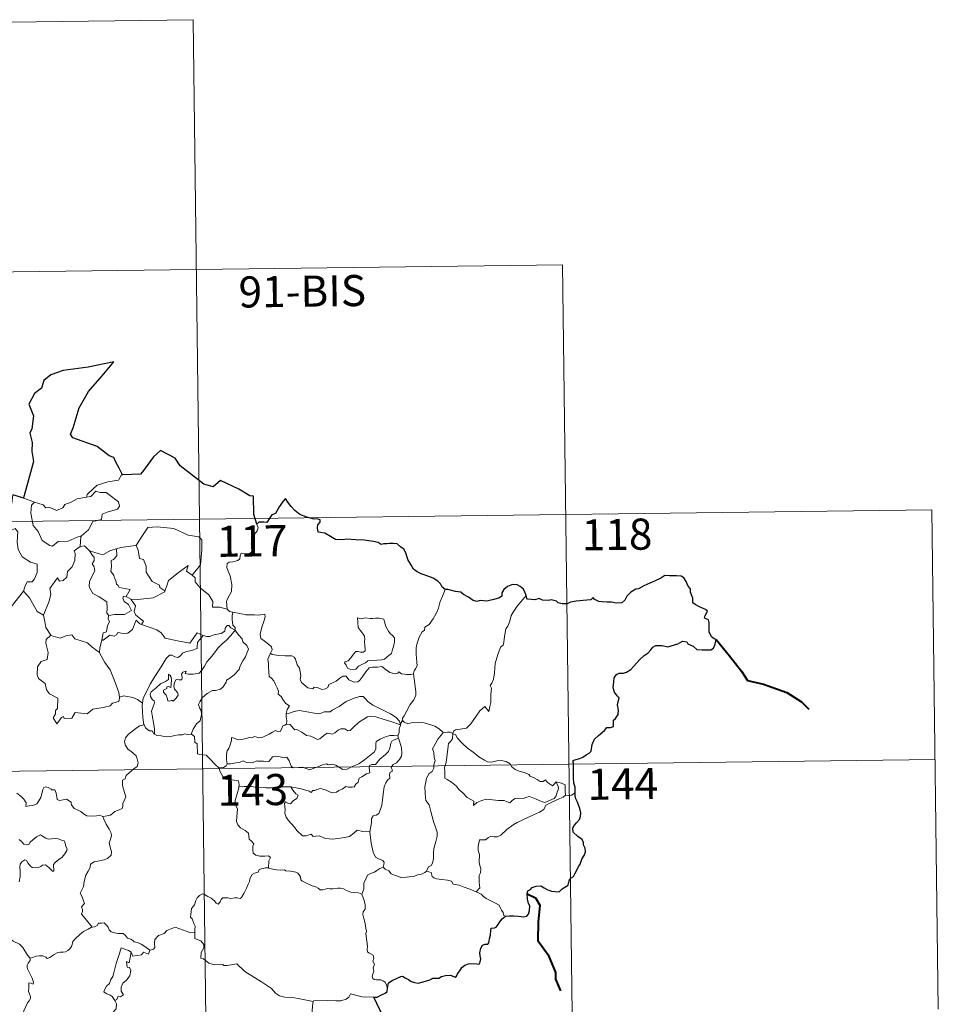
# Model space of a CAD drawing. Units: metres. Extents: x 586366 to 590858, y 4707754 to 4710781.
# Drawn here: x 586949 to 587171, y 4709819 to 4710056 of the extents above; entities that cross this region are included whole.
import ezdxf
from ezdxf.enums import TextEntityAlignment as Align

# ---------------------------------------------------------------- set-up
doc = ezdxf.new("R2010")
doc.units = ezdxf.units.M
doc.header["$MEASUREMENT"] = 0
doc.layers.add('Level 63', color=7, linetype='Continuous', lineweight=0)
doc.styles.add('Arial', font='ARIAL.TTF', dxfattribs={"height": 0.2})

msp = doc.modelspace()

# ---------------------------------------------------------------- linework, layer by layer
at = {"layer": 'Level 63', "linetype": 'Continuous', "lineweight": 0}
for points in [[(586726.42, 4710052.95), (586991.24, 4710056.34)], [(586991.24, 4710056.34), (586994.32, 4709815.43)], [(586727.19, 4709992.72), (587080.29, 4709997.24)], [(587080.29, 4709997.24), (587082.6, 4709816.56)], [(586974.2, 4709946.6), (586973.99, 4709946.59), (586973.21, 4709945.25), (586970.69, 4709944.84), (586968.08, 4709944.04), (586966.07, 4709942.2), (586965.68, 4709941.85), (586965.56, 4709941.14)], [(586947.79, 4709941.73), (586947.56, 4709939.65), (586946.82, 4709938.23), (586944.89, 4709937.29), (586943.57, 4709937.08), (586943.89, 4709934.88), (586945.83, 4709933.67), (586946.24, 4709934), (586947.31, 4709933.18), (586948.37, 4709933.66), (586948.99, 4709932.81), (586948.85, 4709930.31), (586949.05, 4709928.53), (586950.04, 4709926.76), (586952, 4709925.51), (586953.62, 4709924.99), (586953.67, 4709922.98), (586952.96, 4709921.52), (586952.46, 4709920.77), (586951.26, 4709920.72), (586950.66, 4709919.56), (586950.31, 4709918.54)], [(586965.56, 4709941.14), (586966.61, 4709941.37), (586967.78, 4709942.63), (586968.85, 4709942.33), (586970.26, 4709942.33), (586970.88, 4709941.79), (586973.23, 4709940.09), (586973.5, 4709939), (586973.02, 4709938.29), (586970.5, 4709937.57), (586969.27, 4709937.04), (586969.11, 4709935.82), (586967.08, 4709935.33), (586966, 4709933.31), (586964.35, 4709931.82)], [(586950.46, 4709940.95), (586953.01, 4709939.97)], [(586953.01, 4709939.97), (586952.27, 4709939.22), (586952.11, 4709937.33), (586952.7, 4709934.32), (586953.9, 4709932.92), (586954.83, 4709930.72), (586956.67, 4709929.56), (586957.33, 4709929.34), (586958.72, 4709930.51), (586961.11, 4709930.55), (586963.28, 4709931.56), (586964.35, 4709931.82)], [(586953.01, 4709939.97), (586953.02, 4709939.97), (586955.09, 4709939.31), (586955.71, 4709938.63), (586956.51, 4709938.8), (586958.27, 4709937.98), (586959.79, 4709938.64), (586960.28, 4709939.43), (586961.81, 4709939.99), (586963.28, 4709940.77), (586965.56, 4709941.14)], [(586639.69, 4709931.37), (587169.33, 4709938.15)], [(587169.33, 4709938.15), (587170.87, 4709817.69)], [(587006.63, 4709934.63), (587006.92, 4709933.79), (587006.7, 4709933.06), (587005.95, 4709932.17), (587005.53, 4709931.07), (587005.2, 4709929.89), (587005.71, 4709929.43), (587005.63, 4709928.7), (587005.19, 4709927.82), (587004.3, 4709927.3), (587003.7, 4709927.55), (587002.79, 4709927.69), (587002.59, 4709927.05), (587002.46, 4709926.32), (587001.99, 4709925.89), (587000.83, 4709925.6), (586999.9, 4709925.52), (586999.45, 4709925.19), (586999.32, 4709924.22), (586999.67, 4709923.32), (587000.2, 4709922.22), (587000.56, 4709920.13), (587000.46, 4709918.44), (587000.04, 4709917.54), (586999.52, 4709916.64), (586999.31, 4709916), (586999.41, 4709914.17)], [(586977.38, 4709929.52), (586977.53, 4709929.54), (586978.52, 4709931.2), (586980.28, 4709933.84), (586982.53, 4709934.01), (586986.62, 4709933.66), (586990.07, 4709932.02), (586992.57, 4709931.64), (586993.35, 4709930.85), (586993.35, 4709928.46), (586993.03, 4709924.89), (586990.97, 4709922.33)], [(586964.35, 4709931.82), (586964.14, 4709931.64), (586963.98, 4709929.27)], [(586963.98, 4709929.27), (586962.59, 4709928.21), (586962.77, 4709927.57), (586962.72, 4709925.92), (586962.06, 4709924.39), (586960.94, 4709923.26), (586960.76, 4709921.91), (586959.92, 4709921.11), (586959.02, 4709920.93), (586958.57, 4709921.74), (586956.7, 4709919.17), (586956.96, 4709917.75), (586956.52, 4709916.13), (586955.19, 4709912.71), (586955.19, 4709912.68)], [(586963.98, 4709929.27), (586965.04, 4709929.47), (586966.24, 4709928.22), (586966.29, 4709928.2)], [(586966.29, 4709928.2), (586966.94, 4709927.1), (586967.39, 4709926.73), (586967.36, 4709925.91), (586966.88, 4709925.08), (586967.37, 4709924.34), (586967.57, 4709923.4), (586966.29, 4709920.95), (586966.2, 4709919.53), (586967.02, 4709917.95), (586968.58, 4709917.12), (586970.41, 4709915.94), (586970.52, 4709914.41), (586970.45, 4709913.23), (586970.95, 4709912.64)], [(586966.29, 4709928.2), (586968.35, 4709927.56), (586969.43, 4709927.28), (586971.29, 4709928.29), (586972.75, 4709928.71)], [(586972.75, 4709928.71), (586972.81, 4709927.03), (586972.05, 4709926.13), (586971.49, 4709925.9), (586971.57, 4709924.46), (586971.4, 4709923.34), (586972.1, 4709922.27), (586972.3, 4709921.61), (586972.63, 4709921.08), (586972.8, 4709920.2), (586973.18, 4709919.86), (586973.38, 4709919.42), (586976.05, 4709918.95), (586975.12, 4709917.24)], [(586972.75, 4709928.71), (586973.81, 4709929.03), (586977.38, 4709929.52)], [(586977.53, 4709929.54), (586977.99, 4709928.43), (586978.32, 4709926.4), (586979.24, 4709926.16), (586979.91, 4709924.51), (586979.88, 4709923.1), (586981.35, 4709920.86), (586983.11, 4709919.98), (586983.2, 4709919.37), (586984.45, 4709918.56)], [(586984.45, 4709918.56), (586984.91, 4709919.77), (586985.33, 4709921.09), (586987.59, 4709922.92), (586990.05, 4709924.66), (586989.65, 4709923.36), (586990.97, 4709922.33)], [(586990.97, 4709922.33), (586991.7, 4709921.76), (586991.73, 4709920.79), (586992.94, 4709919.33), (586995, 4709917.64), (586995.96, 4709916.02), (586995.91, 4709914.63), (586997.71, 4709914.63), (586999.41, 4709914.17)], [(586947.35, 4709914.74), (586950.31, 4709918.54)], [(586950.31, 4709918.54), (586951.76, 4709916.9), (586953.64, 4709913.57), (586955.19, 4709912.68)], [(586976.24, 4709916.58), (586977.87, 4709916.47), (586981.62, 4709916.93), (586984.38, 4709918.37), (586984.45, 4709918.56)], [(587052.03, 4709918.95), (587051.38, 4709917.29), (587050.76, 4709915.98), (587050.35, 4709914.39), (587049.85, 4709913.1), (587049.09, 4709911.85), (587048.1, 4709910.44), (587047.07, 4709909.81), (587047.01, 4709909.13), (587046.44, 4709908.71), (587045.73, 4709907.42), (587045.26, 4709905.93), (587044.97, 4709904.84), (587045.01, 4709903.3), (587045.19, 4709901.41), (587045.24, 4709900.48), (587044.87, 4709899.81), (587044.51, 4709899.29), (587044.36, 4709898.68), (587044.38, 4709898.58)], [(586975.12, 4709917.24), (586974.43, 4709917.3), (586974.32, 4709916.82), (586974.63, 4709916.04), (586975.62, 4709915.27), (586976.34, 4709913.82), (586974.71, 4709912.85), (586972.3, 4709912.87), (586970.95, 4709912.64)], [(586975.12, 4709917.24), (586976.24, 4709916.58)], [(586978.81, 4709910.5), (586979.25, 4709911.27), (586977.41, 4709912.74), (586977.04, 4709913.59), (586977.34, 4709914.98), (586976.24, 4709916.58)], [(587071.52, 4709917.43), (587070.74, 4709916.51), (587069.37, 4709914.92), (587068.38, 4709913.48), (587067.87, 4709912.61), (587067.61, 4709911.24), (587067.1, 4709910.08), (587066.61, 4709909.45), (587066.29, 4709907.57), (587066.16, 4709906.21), (587065.99, 4709905.5), (587065.35, 4709904.97), (587064.7, 4709903.23), (587064.04, 4709901.03), (587063.88, 4709898.81), (587063.67, 4709897.28), (587063.23, 4709896.32), (587062.87, 4709895.74), (587063.13, 4709895.11), (587063, 4709893.55), (587062.98, 4709891.66), (587062.78, 4709890.7), (587062.48, 4709889.52), (587061.58, 4709890.73), (587060.32, 4709889.67), (587059.46, 4709888.37), (587058.2, 4709886.49), (587057.1, 4709885.5), (587055.62, 4709885.22), (587054.48, 4709885.06), (587054.03, 4709884.76), (587053.86, 4709884.13)], [(586999.41, 4709914.17), (587000.03, 4709913.58), (587000.77, 4709913.43)], [(587000.77, 4709913.43), (587000.62, 4709912.65), (587000.61, 4709911.66), (587000.8, 4709910.27), (587001.38, 4709909.72), (587001.33, 4709909.07)], [(587000.77, 4709913.43), (587000.78, 4709913.42), (587002.49, 4709913.16), (587003.92, 4709912.84), (587004.89, 4709912.79), (587005.99, 4709912.82), (587006.9, 4709912.69), (587008.52, 4709912.99), (587008.62, 4709912.35), (587008.28, 4709911.17), (587007.8, 4709909.79), (587007.42, 4709908.15), (587007.55, 4709907.1), (587008.35, 4709906.53), (587009.41, 4709905.76), (587010.16, 4709905.1), (587010.3, 4709904.34), (587009.86, 4709903.57)], [(586955.19, 4709912.68), (586955.47, 4709911.23), (586955.7, 4709909.77), (586956.92, 4709907.86)], [(586970.95, 4709912.64), (586970.83, 4709912.61), (586970.76, 4709911.82), (586971.05, 4709911.12), (586970.58, 4709910.24), (586970.33, 4709908.67), (586969.56, 4709908.46), (586969.23, 4709906.72), (586969.35, 4709906.85)], [(586969.23, 4709906.72), (586969.58, 4709906.73), (586971.12, 4709907.91), (586972.16, 4709907.67), (586972.76, 4709907.98), (586973.09, 4709908.5), (586974.41, 4709908.26), (586975.51, 4709908.37), (586976.64, 4709909.28), (586977.12, 4709910.54), (586977.54, 4709911.49), (586978.42, 4709910.65), (586978.81, 4709910.5)], [(587030.83, 4709912.1), (587030.94, 4709911.02), (587031, 4709909.77), (587031.5, 4709909.07), (587032.09, 4709908.41), (587032.51, 4709907.69), (587032.61, 4709906.87), (587032.56, 4709906.35), (587032.6, 4709905.26), (587032.72, 4709904.65), (587032.71, 4709904.1), (587032.28, 4709903.79), (587031.59, 4709903.77), (587031.01, 4709903.96), (587030.44, 4709903.97), (587029.92, 4709903.34), (587029.26, 4709902.45), (587028.63, 4709901.73), (587027.91, 4709901.5), (587027.76, 4709901.19), (587028.13, 4709900.65), (587028.48, 4709899.92), (587029.24, 4709899.61), (587029.88, 4709899.51), (587030.48, 4709899.73), (587031.13, 4709900.42), (587032.04, 4709900.93), (587032.76, 4709901.24), (587033.38, 4709901.7), (587034.06, 4709901.75), (587035.5, 4709901.85), (587036.72, 4709901.93), (587037.36, 4709902.13), (587037.99, 4709902.67), (587038.38, 4709903.02), (587039.03, 4709903.49), (587039.28, 4709904.47), (587039.5, 4709905.17), (587039.79, 4709906.19), (587039.78, 4709907.29), (587039.27, 4709907.82), (587038.71, 4709908.33), (587038.3, 4709908.87), (587037.71, 4709909.99), (587037.38, 4709911.09), (587037.18, 4709911.77), (587036.08, 4709911.97), (587035.19, 4709911.99), (587034.56, 4709911.9), (587033.88, 4709911.94), (587032.67, 4709912.05), (587031.72, 4709911.85), (587030.83, 4709912.1)], [(586978.81, 4709910.5), (586982.52, 4709909.16), (586983.51, 4709908.49), (586984.52, 4709907.14), (586987.5, 4709906.52), (586990.46, 4709905.98), (586992.23, 4709908.44), (586993.66, 4709907.81)], [(586981.96, 4709884.01), (586981.93, 4709885.19), (586981.74, 4709886.36), (586981.33, 4709888.61), (586981.23, 4709889.6), (586981.49, 4709890.48), (586981.93, 4709891.57), (586981.87, 4709892.06), (586981.43, 4709892.32), (586980.99, 4709893.08), (586980.84, 4709893.65), (586981.1, 4709894.23), (586982.36, 4709895.23), (586983.35, 4709896.17), (586984.55, 4709896.74), (586985.26, 4709897.23), (586985.26, 4709898.51), (586985.73, 4709898.16), (586985.97, 4709897.77), (586985.98, 4709897.04), (586985.83, 4709895.29), (586985.23, 4709895.52), (586984.92, 4709895.4), (586984.92, 4709895.06), (586984.13, 4709894.63), (586984.1, 4709894.15), (586984.7, 4709893.42), (586985.01, 4709892.76), (586985.16, 4709892.03), (586985.63, 4709891.95), (586986.06, 4709892.23), (586986.46, 4709892), (586987.16, 4709892.73), (586987.6, 4709893.39), (586987.54, 4709893.94), (586987.1, 4709894.56), (586986.75, 4709894.87), (586986.57, 4709895.61), (586986.75, 4709896.47), (586987.15, 4709897.22), (586987.88, 4709897.14), (586988.5, 4709897.16), (586988.6, 4709897.68), (586988.45, 4709898.46), (586988.76, 4709898.98), (586989.58, 4709899.21), (586989.35, 4709898.66), (586990.1, 4709898.5), (586991.28, 4709898.46), (586992.66, 4709898.76), (586993.37, 4709899.49), (586993.98, 4709900.38), (586994.53, 4709901.45), (586995.29, 4709902.28), (586996.18, 4709903.3), (586997.15, 4709904.73), (586998.2, 4709905.84), (586999.3, 4709906.68), (587000.35, 4709907.84), (587001.33, 4709909.07)], [(587001.33, 4709909.07), (587002.12, 4709908.05), (587003.02, 4709907.02), (587003.25, 4709906.29), (587004.2, 4709905.39), (587004.56, 4709904.56), (587004.24, 4709903.79), (587003.88, 4709902.64), (587003.25, 4709901.72), (587002.57, 4709900.49), (587002.34, 4709899.62), (587001.1, 4709898.36), (587000.12, 4709897.53), (586999.29, 4709897.07), (586999.18, 4709896.58), (586998.45, 4709895.47), (586997.82, 4709894.9), (586996.62, 4709894.56), (586995.91, 4709894.59), (586994.61, 4709893.83), (586993.39, 4709892.77), (586992.82, 4709891.82), (586992.54, 4709891.18), (586992.73, 4709890.36), (586993.17, 4709889.7), (586993.24, 4709888.73), (586992.91, 4709887.25), (586992.08, 4709886.48), (586991.24, 4709885.21), (586990.8, 4709884.04)], [(587001.33, 4709909.07), (587000.33, 4709909.64), (586999.8, 4709910.21), (586999.44, 4709910.24), (586998.98, 4709909.61), (586998.89, 4709908.85), (586997.98, 4709908.31), (586996.58, 4709908.07), (586995.19, 4709907.61), (586994.53, 4709907.56), (586993.66, 4709907.81)], [(586956.92, 4709907.86), (586955.84, 4709906.87), (586955.74, 4709905.93), (586956.3, 4709903.75), (586956.07, 4709902.03), (586954.56, 4709901.55), (586953.72, 4709900.28), (586953.61, 4709898.36), (586953.95, 4709897.48), (586955.54, 4709896.27), (586955.85, 4709894.75), (586956.57, 4709893.73), (586958.58, 4709892.71), (586958.55, 4709890.24), (586958.06, 4709889.74), (586958.04, 4709888.94), (586957.52, 4709887.93), (586958.36, 4709886.54), (586959.5, 4709888.06), (586960.01, 4709888.27), (586960.15, 4709887.78), (586962.01, 4709887.84), (586962.78, 4709889.24), (586965.7, 4709888.89), (586967.08, 4709890.08), (586969.58, 4709890.47), (586971.21, 4709890.88), (586971.78, 4709891.51), (586973.33, 4709891.93), (586973.55, 4709893.09)], [(586956.92, 4709907.86), (586956.95, 4709907.81), (586959.2, 4709907.15), (586960.58, 4709907.76), (586962.02, 4709907.97), (586962.73, 4709907.05), (586965.8, 4709906.01), (586966.92, 4709904.99), (586968.66, 4709903.75)], [(586968.66, 4709903.75), (586968.77, 4709904.82), (586969.23, 4709906.72)], [(586993.66, 4709907.81), (586992.78, 4709906.77), (586992.3, 4709906.1), (586992.19, 4709905.19), (586992.2, 4709904.66), (586990.86, 4709904.16), (586989.61, 4709903.92), (586988.65, 4709903.52), (586988.17, 4709902.92), (586987.58, 4709902.49), (586986.82, 4709902.71), (586986.1, 4709903.11), (586985.52, 4709903.04), (586984.74, 4709902.29), (586983.52, 4709900.24), (586982.04, 4709897.89), (586980.9, 4709896.06), (586979.8, 4709893.92), (586979.22, 4709892.7), (586979.06, 4709891.53)], [(586973.47, 4709892.97), (586973.33, 4709894.1), (586972.38, 4709896.76), (586971.87, 4709897.89), (586971.22, 4709899.55), (586969.98, 4709901.29), (586968.66, 4709903.67), (586968.66, 4709903.75)], [(587009.86, 4709903.57), (587009.55, 4709902.8), (587009.27, 4709902.07), (587009.41, 4709901.06), (587009.38, 4709900.14), (587009.6, 4709897.95), (587010.15, 4709897.55), (587010.67, 4709896.87), (587011.13, 4709895.97), (587011.51, 4709895.21), (587011.78, 4709894.39), (587011.75, 4709893.68), (587012.44, 4709893.1), (587013.02, 4709892.16), (587013.57, 4709891.38), (587014.45, 4709890.85), (587013.88, 4709889.96), (587013.66, 4709888.99)], [(587044.38, 4709898.58), (587043.61, 4709898.44), (587042.75, 4709898.43), (587041.46, 4709898.58), (587040.81, 4709899.09), (587040.57, 4709898.73), (587039.94, 4709898.58), (587038.67, 4709898.91), (587037.45, 4709899.76), (587036.73, 4709900.37), (587035.71, 4709900.15), (587034.45, 4709900.2), (587033.64, 4709899.99), (587032.9, 4709899.09), (587032.15, 4709898.03), (587031.39, 4709897.02), (587030.93, 4709896.64), (587030.04, 4709896.58), (587028.8, 4709897.15), (587028.11, 4709898.03), (587027.34, 4709898), (587026.6, 4709897.56), (587025.7, 4709896.81), (587023.94, 4709895.99), (587023.68, 4709895.28), (587023.15, 4709894.94), (587022.22, 4709894.8), (587021.39, 4709895.2), (587020.4, 4709895.35), (587020.13, 4709894.93), (587018.85, 4709895.22), (587017.44, 4709896.43), (587017.07, 4709897.15), (587017.16, 4709898.13), (587016.88, 4709899.93), (587016.34, 4709900.74), (587015.88, 4709902.08), (587015.57, 4709902.56), (587015, 4709902.91), (587013.43, 4709902.95), (587011.88, 4709903), (587010.3, 4709903.23), (587009.86, 4709903.57)], [(587044.38, 4709898.58), (587044.94, 4709894.28), (587044.96, 4709893.39), (587044.43, 4709892.31), (587043.59, 4709891.18), (587042.79, 4709889.66), (587042.14, 4709888.43), (587041.68, 4709887.87), (587041.81, 4709887.25)], [(586979.06, 4709891.53), (586977.84, 4709892.42), (586976.68, 4709892.87), (586974.5, 4709893.29), (586973.47, 4709892.97)], [(586973.55, 4709893.09), (586973.47, 4709892.97)], [(587041.22, 4709886.24), (587040.99, 4709887.17), (587040.19, 4709888.03), (587038.85, 4709888.93), (587036.44, 4709890.1), (587034.56, 4709891.04), (587033.37, 4709891.9), (587032.68, 4709892.6), (587032.23, 4709893.11), (587031.37, 4709893.13), (587030.03, 4709892.74), (587028.16, 4709891.86), (587026.4, 4709890.73), (587024.78, 4709889.79), (587024.29, 4709889.39), (587022.81, 4709889.43), (587022.1, 4709889.11), (587021.46, 4709888.95), (587019.98, 4709889.13), (587018.22, 4709889.49), (587016.82, 4709889.76), (587015.62, 4709889.47), (587014.45, 4709889.11), (587013.66, 4709888.99)], [(586979.06, 4709891.53), (586978.98, 4709890.96), (586979.07, 4709888.03), (586979.33, 4709886.31)], [(587013.66, 4709888.99), (587013.63, 4709888.17), (587013.81, 4709887.26), (587013.77, 4709886.42)], [(587013.77, 4709886.42), (587013.85, 4709886.46), (587014.65, 4709886.32), (587015.38, 4709885.5), (587015.77, 4709885.07), (587016.25, 4709885.12), (587017.45, 4709884.49), (587018.56, 4709883.68), (587019.59, 4709883.53), (587020.38, 4709883.14), (587021.2, 4709882.72), (587021.77, 4709882.91), (587022.72, 4709883.71), (587023.56, 4709884.25), (587024.8, 4709884.02), (587025.4, 4709884.37), (587026.19, 4709884.98), (587026.86, 4709885.27), (587027.83, 4709885.31), (587028.5, 4709884.79), (587029.1, 4709884.93), (587030.25, 4709886.04), (587031.32, 4709887), (587032.39, 4709887.61), (587033.23, 4709888.16), (587034.05, 4709888.37), (587035.26, 4709888.19), (587037.3, 4709887.55), (587038.87, 4709887.05), (587041.22, 4709886.24)], [(587041.81, 4709887.25), (587041.73, 4709887.34), (587041.36, 4709886.8), (587041.22, 4709886.24)], [(587051.49, 4709884.45), (587050.54, 4709885.33), (587049.49, 4709885.93), (587048.51, 4709886.29), (587046.92, 4709886.77), (587045.46, 4709886.95), (587044.11, 4709886.85), (587043, 4709886.53), (587042.1, 4709886.94), (587041.81, 4709887.25)], [(586969.5, 4709864.18), (586970.51, 4709864.32), (586971.29, 4709864.51), (586971.88, 4709865), (586972.34, 4709865.39), (586973.43, 4709865.74), (586974.16, 4709866.07), (586974.27, 4709866.57), (586974.25, 4709867.31), (586974.73, 4709868.31), (586975, 4709868.91), (586974.44, 4709870.73), (586974.18, 4709871.63), (586974.22, 4709872.9), (586974.82, 4709873.21), (586975.07, 4709874.09), (586975.89, 4709874.75), (586976.96, 4709875.64), (586977.76, 4709876.21), (586978, 4709877.09), (586977.76, 4709878.09), (586977.52, 4709878.8), (586976.22, 4709879.89), (586975.55, 4709880.31), (586974.89, 4709881.31), (586974.72, 4709882.13), (586974.94, 4709883.12), (586975.62, 4709884), (586977.06, 4709885.15), (586978.34, 4709886.02), (586979.33, 4709886.31)], [(586979.33, 4709886.31), (586979.42, 4709886.34), (586979.78, 4709885.51), (586980.64, 4709884.83), (586981.32, 4709884.82), (586981.77, 4709884.13), (586981.96, 4709884.01)], [(586999.46, 4709876.84), (586999.27, 4709877.82), (586999.25, 4709879.13), (586999.41, 4709879.96), (586999.82, 4709880.55), (587000.17, 4709881.41), (587000.45, 4709882.48), (587000.46, 4709883.18), (587001.12, 4709883.03), (587002.1, 4709882.68), (587002.94, 4709882.76), (587003.94, 4709883.01), (587004.83, 4709883.19), (587005.39, 4709883.12), (587006.03, 4709883.43), (587006.56, 4709883.32), (587007.11, 4709883.11), (587008.01, 4709883.33), (587009.56, 4709884), (587010.37, 4709884.53), (587011.12, 4709884.93), (587011.75, 4709884.61), (587012.24, 4709884.66), (587012.62, 4709885.42), (587012.87, 4709886.01), (587013.37, 4709886.19), (587013.77, 4709886.42)], [(587041.22, 4709886.24), (587041.22, 4709886.22), (587040.94, 4709885.33), (587040.88, 4709884.39), (587040.61, 4709883.64)], [(587051.49, 4709884.45), (587051.47, 4709884.46), (587051.03, 4709883.74), (587050.26, 4709882.78), (587049.55, 4709881.57), (587048.91, 4709880.49), (587049.27, 4709879.63), (587049.31, 4709878.38), (587049.58, 4709877.66), (587049.45, 4709877.09), (587049.28, 4709876.65), (587049.29, 4709875.82), (587048.82, 4709874.99), (587048.11, 4709874.51), (587047.46, 4709873.38), (587047.11, 4709871.27), (587047.25, 4709868.7), (587047.34, 4709868.02), (587048.13, 4709866.97), (587048.5, 4709865.4), (587048.89, 4709864.17), (587049.16, 4709862.97), (587049.63, 4709861.62), (587050.05, 4709860.38), (587050.08, 4709859.39), (587049.76, 4709858.11), (587049.24, 4709856.41), (587049.14, 4709855.33), (587049.15, 4709854.05), (587048.94, 4709852.94), (587048.62, 4709852.38), (587048, 4709851.99), (587047.53, 4709850.99)], [(587053.86, 4709884.13), (587053.86, 4709884.21), (587053.21, 4709884.52), (587052.53, 4709884.47), (587051.49, 4709884.45)], [(586981.96, 4709884.01), (586982.45, 4709883.69), (586983.54, 4709883.64), (586984.76, 4709883.4), (586986.14, 4709883.51), (586986.79, 4709883.7), (586987.67, 4709883.82), (586988.7, 4709883.86), (586989.15, 4709884.08), (586989.89, 4709883.97), (586990.8, 4709884.04)], [(586990.8, 4709884.04), (586990.83, 4709884.04), (586991.54, 4709883.43), (586991.68, 4709882.09), (586992.22, 4709881.72), (586992.26, 4709879.28), (586992.74, 4709879.1), (586993.54, 4709879.07), (586994.37, 4709878.92), (586995.27, 4709878.07), (586996.58, 4709876.67), (586997.42, 4709875.9)], [(587040.61, 4709883.64), (587039.58, 4709883.7), (587038.65, 4709883.66), (587037.6, 4709883.35), (587036.36, 4709882.81), (587035.33, 4709882.27), (587035.29, 4709881.57), (587035.3, 4709880.52), (587034.93, 4709879.73), (587033.74, 4709878.78), (587032.57, 4709877.82), (587031.14, 4709876.84), (587029.56, 4709876.21), (587028.38, 4709875.55), (587027.34, 4709875.53), (587026.64, 4709875.88), (587025.62, 4709876.51), (587024.79, 4709876.8), (587024.34, 4709876.72), (587023.8, 4709876.63), (587023.41, 4709876.83), (587022.4, 4709876.65), (587021.33, 4709876.16), (587020.36, 4709875.81), (587019.37, 4709875.44), (587018.25, 4709875.83), (587017.61, 4709876.09), (587016.67, 4709875.98), (587015.34, 4709875.93), (587014.87, 4709876.29), (587014.35, 4709877.61), (587013.85, 4709878.47), (587013.17, 4709878.34), (587011.89, 4709878.65), (587011.03, 4709878.73), (587010.34, 4709878.53), (587009.87, 4709877.93), (587009.5, 4709877.45), (587008.77, 4709877.34), (587008.16, 4709877.53), (587006.78, 4709877.49), (587006.61, 4709877.55), (587005.57, 4709877.07), (587004.07, 4709877.16), (587003.29, 4709877.57), (587002.57, 4709877.23), (587001.52, 4709877.07), (587000.21, 4709876.89), (586999.46, 4709876.84)], [(587014.75, 4709871.31), (587017.24, 4709870.82), (587019.19, 4709870.25), (587019.71, 4709869.95), (587020.09, 4709870.44), (587020.55, 4709870.41), (587021.06, 4709870.64), (587021.92, 4709870.88), (587022.48, 4709870.79), (587023.34, 4709870.48), (587024.07, 4709870.13), (587024.74, 4709869.87), (587025.8, 4709870.01), (587026.37, 4709870.43), (587027.13, 4709870.77), (587028.01, 4709871.39), (587028.7, 4709871.26), (587029.56, 4709871.24), (587030.07, 4709871.35), (587030.48, 4709872), (587031, 4709872.45), (587031.22, 4709873.39), (587031.91, 4709873.69), (587033.04, 4709874.48), (587033.81, 4709874.69), (587033.71, 4709875.87), (587033.76, 4709876.49), (587034.33, 4709876.72), (587035.16, 4709876.68), (587036.25, 4709877.97), (587037.58, 4709879.12), (587038.32, 4709879.85), (587038.7, 4709880.99), (587038.88, 4709881.86), (587039.1, 4709882.36), (587039.73, 4709882.66), (587040.73, 4709883.05)], [(587040.73, 4709883.05), (587041.1, 4709882.11), (587041.43, 4709880.69), (587041.56, 4709879.47), (587041.43, 4709878.71), (587040.95, 4709877.91), (587040.22, 4709877.14), (587039.42, 4709876.71), (587038.98, 4709875.96), (587039.23, 4709875.5), (587039.22, 4709875.03), (587038.7, 4709874.82), (587038.59, 4709874.29), (587038.69, 4709873.41), (587038.12, 4709872.95), (587037.66, 4709872.3), (587037.26, 4709871.32), (587037.01, 4709869.56), (587036.89, 4709868.17), (587036.72, 4709866.88), (587036.38, 4709865.91), (587035.97, 4709864.91), (587035.37, 4709864.49), (587034.62, 4709864.34), (587034.24, 4709863.71), (587034.21, 4709862.67), (587033.82, 4709860.44)], [(587040.61, 4709883.64), (587040.61, 4709883.61), (587040.72, 4709883.09), (587040.73, 4709883.05)], [(587078.71, 4709872.53), (587078.88, 4709872.09), (587079.25, 4709871.37), (587079.33, 4709870.8), (587078.96, 4709870.05), (587078.74, 4709869.12), (587078.24, 4709868.52), (587077.17, 4709868), (587076.05, 4709867.51), (587075.21, 4709867.75), (587073.89, 4709868.34), (587073.15, 4709868.7), (587072.34, 4709868.98), (587071.36, 4709868.78), (587070.87, 4709868.53), (587069.45, 4709868.55), (587068.84, 4709868.51), (587068.21, 4709868.07), (587067.56, 4709867.44), (587066.95, 4709867.66), (587066.24, 4709868.01), (587064.78, 4709868.03), (587062.75, 4709868.28), (587061.91, 4709868.35), (587060.84, 4709868.01), (587059.65, 4709867.53), (587058.83, 4709866.79), (587058.89, 4709867.86), (587058.33, 4709868.21), (587057.26, 4709868.71), (587056.25, 4709869.88), (587055.26, 4709870.71), (587054.74, 4709871.47), (587053.5, 4709872.42), (587052.44, 4709873.07), (587051.92, 4709873.43), (587051.95, 4709875.04), (587051.86, 4709875.96), (587052.24, 4709877.2), (587052.38, 4709878.57), (587052.54, 4709879.77), (587052.69, 4709881.15), (587052.77, 4709881.74), (587053.28, 4709882.23), (587053.73, 4709882.91), (587053.86, 4709884.13)], [(587053.86, 4709884.13), (587054.52, 4709883.91), (587054.97, 4709883.05), (587056.08, 4709881.88), (587057.37, 4709880.63), (587058.71, 4709879.65), (587060.08, 4709878.59), (587061.44, 4709877.71), (587062.2, 4709877.34), (587063.17, 4709877.26), (587064.45, 4709877.55), (587065.5, 4709877.64), (587066.7, 4709877.46), (587067.66, 4709876.89), (587068.1, 4709876.17), (587068.84, 4709875.49), (587069.86, 4709875.13), (587071.26, 4709874.66), (587072.17, 4709874.32), (587072.51, 4709873.85), (587073.42, 4709873.52), (587074.14, 4709873.08), (587074.91, 4709872.63), (587075.62, 4709872.64), (587076.16, 4709872.99), (587076.65, 4709872.38), (587077.89, 4709871.54), (587078.24, 4709871.93), (587078.71, 4709872.53)], [(586640.46, 4709871.14), (587170.1, 4709877.92)], [(586999.46, 4709876.84), (586999.17, 4709876.36), (586998.58, 4709876), (586997.42, 4709875.9)], [(586997.42, 4709875.9), (586997.47, 4709875.85), (586997.66, 4709875.09), (586998.38, 4709873.77), (586999.1, 4709873.19), (587000.12, 4709873.07), (587002.21, 4709872.79), (587002.32, 4709871.77), (587002.25, 4709871.29)], [(586948.74, 4709869.81), (586949.81, 4709869.01), (586950.43, 4709868.37), (586950.96, 4709867.47), (586950.9, 4709866.59), (586951.71, 4709866.73), (586952.57, 4709866.85), (586953.52, 4709867.24), (586954.07, 4709867.92), (586954.53, 4709868.74), (586954.76, 4709869.59), (586955, 4709870.69), (586955.23, 4709871.12), (586955.63, 4709871.35), (586956.27, 4709871.13), (586957.03, 4709870.76), (586957.19, 4709870.59), (586957.86, 4709870.57), (586958.24, 4709869.76), (586958.34, 4709868.79), (586958.46, 4709868.28), (586959, 4709868.05), (586959.91, 4709868.15), (586960.68, 4709868.36), (586961.8, 4709867.64), (586961.92, 4709866.95), (586962.56, 4709866.11), (586963.69, 4709865.6), (586964.17, 4709865.34), (586964.77, 4709864.79), (586965.64, 4709864.34), (586966.73, 4709864.25), (586967.91, 4709864.29), (586968.68, 4709864.46), (586969.5, 4709864.18)], [(587002.25, 4709871.29), (587002.23, 4709871.1), (587001.84, 4709869.65), (587001.44, 4709868.38), (587001.26, 4709867.48), (587001.64, 4709866.63), (587001.92, 4709865.9), (587001.8, 4709864.14), (587001.72, 4709862.95), (587001.97, 4709862.16), (587002.69, 4709861.44), (587003.81, 4709860.77), (587004.6, 4709860.13), (587004.7, 4709859.45), (587004.72, 4709858.67), (587005.31, 4709858.22), (587005.87, 4709857.54), (587005.59, 4709857.03), (587005.61, 4709856.15), (587005.69, 4709855.29), (587006.35, 4709854.8), (587007.34, 4709854.63), (587008.48, 4709854.61), (587009.4, 4709854.68), (587009.9, 4709854.26), (587009.51, 4709853.43), (587009.38, 4709851.74)], [(587014.75, 4709871.31), (587013.29, 4709871.34), (587011.43, 4709871.28), (587010.12, 4709871.1), (587008.72, 4709871.07), (587006.68, 4709871.17), (587005.24, 4709871.37), (587003.55, 4709871.37), (587002.25, 4709871.29)], [(587033.82, 4709860.44), (587032.18, 4709860.57), (587030.79, 4709860.86), (587030.01, 4709860.14), (587028.92, 4709859.35), (587027.83, 4709859.12), (587024.92, 4709858.7), (587023.16, 4709858.89), (587021.58, 4709859.48), (587020.82, 4709859.44), (587020.17, 4709859.36), (587019.72, 4709859.91), (587018.46, 4709859.5), (587017.6, 4709859.49), (587016.24, 4709860.82), (587015.68, 4709861.59), (587014.11, 4709863.26), (587013.65, 4709863.98), (587013.35, 4709864.95), (587013.44, 4709865.73), (587013.25, 4709867.27), (587013.52, 4709867.66), (587014.2, 4709867.28), (587014.71, 4709867.25), (587015.39, 4709868.04), (587016.27, 4709868.5), (587016.57, 4709869.3), (587015.97, 4709869.66), (587015.24, 4709870.48), (587014.75, 4709871.31)], [(587080.98, 4709869.27), (587080.88, 4709870.19), (587080.91, 4709870.93), (587080.9, 4709871.8), (587080.03, 4709872.22), (587078.71, 4709872.53)], [(587059.48, 4709846.02), (587060.32, 4709846.94), (587060.17, 4709848.26), (587060.16, 4709849.91), (587060.5, 4709850.57), (587060.62, 4709851.55), (587060.35, 4709852.35), (587060.18, 4709853.18), (587060.29, 4709855), (587059.94, 4709855.98), (587059.92, 4709856.98), (587060.3, 4709858.52), (587061.74, 4709858.57), (587062.4, 4709859.11), (587063.03, 4709859.43), (587063.78, 4709859.22), (587064.54, 4709859.26), (587065.45, 4709859.67), (587066.86, 4709861), (587068.41, 4709862.19), (587069.33, 4709862.69), (587070.73, 4709863.37), (587073.25, 4709864.57), (587074.76, 4709865.18), (587075.76, 4709865.82), (587076.22, 4709866.87), (587077.7, 4709867.65), (587079.61, 4709868.53), (587080.43, 4709868.81), (587080.98, 4709869.27)], [(587080.98, 4709869.27), (587080.99, 4709869.29), (587081.78, 4709869.23), (587082.48, 4709869.31), (587083.33, 4709869.9)], [(586969.5, 4709864.18), (586969.67, 4709863.48), (586970.26, 4709862.31), (586971.02, 4709861.14), (586971.5, 4709860.13), (586971.59, 4709859.48), (586971.26, 4709858.46), (586971.03, 4709857.89), (586971.27, 4709856.78), (586971.55, 4709855.61), (586971.49, 4709854.8)], [(586954.47, 4709859.77), (586953.45, 4709859.28), (586952.59, 4709858.56), (586951.95, 4709858), (586951.6, 4709857.43), (586951.02, 4709857.29), (586950.42, 4709857.51), (586949.94, 4709858.05), (586949.26, 4709858.62)], [(586949.33, 4709848.43), (586949.5, 4709849.67), (586949.51, 4709850.94), (586949.42, 4709852.05), (586949.55, 4709852.63), (586949.94, 4709853.23), (586950.63, 4709853.75), (586951.09, 4709853.53), (586951.42, 4709853.01), (586952.01, 4709852.16), (586952.45, 4709851.86), (586953.17, 4709851.78), (586953.97, 4709851.9), (586954.49, 4709852.09), (586954.94, 4709852.41), (586955.62, 4709852.47), (586956.42, 4709851.85), (586956.9, 4709851.36), (586957.32, 4709850.97), (586957.65, 4709851.01), (586957.55, 4709852.57), (586957.94, 4709853.07), (586958.82, 4709853.79), (586959.69, 4709854.37), (586960.29, 4709855.16), (586960.76, 4709855.95), (586960.83, 4709856.35), (586960.52, 4709856.94), (586960.35, 4709857.69), (586960.18, 4709858.27), (586959.54, 4709858.46), (586958.72, 4709858.8), (586957.94, 4709858.83), (586957.12, 4709858.75), (586956.28, 4709858.73), (586955.69, 4709858.91), (586954.93, 4709859.41), (586954.47, 4709859.77)], [(587037.02, 4709851.94), (587037.21, 4709852.59), (587037.27, 4709853.03), (587036.99, 4709853.51), (587035.91, 4709853.98), (587035.2, 4709854.38), (587034.66, 4709855.54), (587034.14, 4709857.73), (587033.82, 4709860.44)], [(586971.49, 4709854.8), (586970.61, 4709854.01), (586969.77, 4709853.7), (586968.64, 4709853.47), (586967.4, 4709853.23), (586966.47, 4709852.66), (586966.38, 4709851.85), (586965.96, 4709850.98), (586965.34, 4709850.02), (586964.93, 4709848.48), (586964.84, 4709847.31), (586964.44, 4709846.49), (586963.97, 4709845.67), (586964.49, 4709844.81), (586964.83, 4709843.82), (586965.08, 4709843.16), (586964.34, 4709842.34), (586964.54, 4709841.76), (586964.54, 4709841.25), (586964.32, 4709840.59), (586965.18, 4709839.53), (586966.88, 4709837.48)], [(587009.38, 4709851.74), (587009.26, 4709851.78), (587008.58, 4709851.76), (587008.18, 4709851.64), (587007.62, 4709851.57), (587007.16, 4709851.35), (587006.89, 4709850.77), (587006.06, 4709850.46), (587005.45, 4709850.18), (587005.11, 4709849.58), (587004.9, 4709849.04), (587004.82, 4709848.52), (587004.51, 4709847.84), (587004.09, 4709846.9), (587003.48, 4709845.58), (587002.9, 4709844.65), (587002.61, 4709844.41), (587001.84, 4709844.51), (587001.3, 4709844.54), (587000.26, 4709844.42), (586999.62, 4709844.57), (586998.92, 4709844.55), (586998.37, 4709844.53), (586998.02, 4709844.12), (586997.78, 4709843.59), (586997.28, 4709843.04), (586996.79, 4709843.22), (586996.37, 4709843.84), (586995.57, 4709844.45), (586994.78, 4709844.88), (586993.94, 4709845.31), (586993.49, 4709845.47), (586992.77, 4709845.13), (586992.2, 4709844.52), (586991.87, 4709843.87)], [(587031.93, 4709845.39), (587031.06, 4709845.76), (587030.08, 4709845.82), (587029.27, 4709845.93), (587028.4, 4709846.26), (587027.47, 4709846.69), (587026.74, 4709846.84), (587026.09, 4709846.84), (587024.94, 4709846.73), (587024.18, 4709846.72), (587023.62, 4709846.79), (587022.53, 4709846.48), (587021.86, 4709846.44), (587021.37, 4709846.9), (587020.85, 4709847.23), (587019.9, 4709847.44), (587018.7, 4709847.99), (587017.43, 4709848.65), (587017.18, 4709848.92), (587017.11, 4709849.64), (587016.81, 4709850.1), (587016.46, 4709850.51), (587015.99, 4709850.75), (587014.67, 4709850.95), (587013.61, 4709851.06), (587013.27, 4709851.27), (587012.26, 4709851.2), (587011.33, 4709851.32), (587010.05, 4709851.52), (587009.38, 4709851.74)], [(587037.02, 4709851.94), (587036.24, 4709851.59), (587035.48, 4709851.12), (587034.94, 4709850.71), (587034, 4709850.39), (587033.28, 4709849.99), (587032.92, 4709849.25), (587032.36, 4709848.09), (587032.37, 4709846.62), (587031.93, 4709845.39)], [(587047.53, 4709850.99), (587047.12, 4709850.69), (587046.32, 4709850.24), (587045.32, 4709850.11), (587044.41, 4709849.73), (587043.31, 4709849.59), (587042.56, 4709849.54), (587041.37, 4709849.43), (587039.81, 4709850.01), (587038.95, 4709850.33), (587038.4, 4709851.02), (587037.54, 4709851.44), (587037.02, 4709851.94)], [(587059.48, 4709846.02), (587057.95, 4709846.64), (587056.54, 4709847.14), (587055.36, 4709847.59), (587053.88, 4709847.85), (587053.51, 4709848.53), (587052.52, 4709848.8), (587051.2, 4709848.98), (587049.88, 4709849.13), (587049.23, 4709849.37), (587048.85, 4709849.66), (587048.63, 4709850.62), (587047.53, 4709850.99)], [(586951.96, 4709830.03), (586951.34, 4709830.7), (586950.19, 4709832.54), (586949.38, 4709833.37), (586947.86, 4709834.08), (586946.14, 4709835.39), (586944.44, 4709836.61), (586942.16, 4709838.3), (586940.08, 4709839.82), (586937.94, 4709840.94), (586936.94, 4709841.39), (586935.93, 4709841.06), (586934.94, 4709841.44), (586933.81, 4709841.66), (586933.53, 4709842.55), (586933.42, 4709843.15), (586932.29, 4709844.03), (586930.37, 4709845.17), (586928.66, 4709846.13)], [(587038.12, 4709822.77), (587037.83, 4709823.51), (587037.52, 4709824.2), (587037.13, 4709824.48), (587036.51, 4709824.74), (587035.41, 4709824.73), (587034.91, 4709824.84), (587034.56, 4709825.08), (587034.38, 4709825.68), (587034.81, 4709826.84), (587034.6, 4709827.69), (587034.94, 4709828.55), (587034.57, 4709829.31), (587034.79, 4709829.94), (587034.63, 4709830.71), (587034.07, 4709831.04), (587033.56, 4709831.25), (587033.28, 4709831.5), (587033.19, 4709832.12), (587033.23, 4709832.92), (587033.08, 4709834.13), (587032.85, 4709835.91), (587033.06, 4709836.4), (587032.88, 4709837.21), (587032.68, 4709838.37), (587032.35, 4709839.56), (587032.17, 4709840.5), (587032.2, 4709841.19), (587032.7, 4709841.83), (587032.67, 4709842.86), (587032.49, 4709843.89), (587031.93, 4709845.39)], [(587066.5, 4709840.09), (587066.12, 4709840.29), (587065.97, 4709841), (587065.59, 4709841.61), (587065.29, 4709842.18), (587065.03, 4709842.8), (587063.99, 4709843.33), (587063.04, 4709843.81), (587061.91, 4709844.41), (587061.2, 4709844.89), (587060.64, 4709845.4), (587059.51, 4709846.01), (587059.48, 4709846.02)], [(586991.87, 4709843.87), (586991.55, 4709842.87), (586991.21, 4709842.46), (586990.86, 4709841.97), (586990.68, 4709840.53), (586990.62, 4709839.92), (586991.01, 4709839.44), (586991.39, 4709838.38), (586991.7, 4709837.73), (586991.68, 4709836.93), (586991.64, 4709836.1)], [(586951.96, 4709830.03), (586952.52, 4709830.18), (586953.41, 4709830.49), (586954.16, 4709830.58), (586954.98, 4709830.53), (586955.72, 4709830.23), (586956.01, 4709829.9), (586956.66, 4709830.19), (586957.61, 4709830.76), (586958.63, 4709831.34), (586959.2, 4709831.48), (586959.89, 4709831.45), (586960.47, 4709831.52), (586961, 4709831.85), (586961.5, 4709832.24), (586961.93, 4709832.79), (586962.1, 4709833.31), (586962.24, 4709834.02), (586962.91, 4709834.73), (586963.85, 4709835.63), (586964.77, 4709836.39), (586965.92, 4709837.01), (586966.73, 4709837.47), (586966.88, 4709837.48)], [(586966.88, 4709837.48), (586967.42, 4709837.55), (586968.07, 4709837.84), (586968.4, 4709838.45), (586969.12, 4709838.46), (586969.76, 4709838.51), (586970.25, 4709838.06), (586970.72, 4709837.45), (586970.98, 4709836.81), (586971.46, 4709836.37), (586972.25, 4709836.09), (586973.07, 4709835.94), (586973.76, 4709835.93), (586974.36, 4709835.91), (586974.94, 4709835.47), (586975.38, 4709834.84), (586976.22, 4709834.56), (586976.72, 4709834.23), (586976.98, 4709833.97), (586977.85, 4709833.74), (586978.69, 4709833.37), (586979.59, 4709832.78), (586980.82, 4709831.94)], [(586991.64, 4709836.1), (586990.46, 4709836.19), (586987.79, 4709837.12), (586986.91, 4709837.46), (586984.89, 4709836.63), (586984.23, 4709835.95), (586982.87, 4709835.47), (586982.04, 4709834.51), (586981.9, 4709833.64), (586982.02, 4709832.55), (586981.65, 4709832.16), (586980.82, 4709831.94)], [(587020.16, 4709819.54), (587016.97, 4709820.2), (587015.28, 4709820.48), (587013.3, 4709820.6), (587012.06, 4709820.94), (587011.11, 4709821.54), (587010.12, 4709822.64), (587007.71, 4709824.26), (587003.68, 4709826.8), (587001.73, 4709828.66), (586999.45, 4709828.24), (586998.67, 4709828.25), (586998.36, 4709828.48), (586996.35, 4709828.36), (586995.02, 4709828.75), (586993.75, 4709829.83), (586993.09, 4709830.01), (586993.2, 4709831.4), (586993.79, 4709832.51), (586993.8, 4709833.3), (586993.07, 4709834.15), (586991.67, 4709834.76), (586991.64, 4709836.1)], [(586976.32, 4709831.41), (586975.66, 4709831.87), (586973.92, 4709832.46), (586973.52, 4709831.09), (586972.69, 4709828.7), (586972.15, 4709826.47), (586971.84, 4709825.61), (586971.36, 4709824.88), (586971.09, 4709823.85), (586970.34, 4709823.27), (586969.95, 4709822.55), (586969.69, 4709821.84), (586970.23, 4709821.44), (586971.26, 4709821.03), (586971.75, 4709820.71), (586972.35, 4709819.76)], [(586948.64, 4709816.26), (586949.67, 4709816.27), (586950.3, 4709816.41), (586950.41, 4709817.3), (586950.81, 4709818.17), (586951.29, 4709819.23), (586951.69, 4709819.73), (586952, 4709820.27), (586952.04, 4709820.76), (586951.78, 4709821.37), (586951.54, 4709821.96), (586951.61, 4709822.94), (586951.6, 4709824.03), (586952.16, 4709823.97), (586952.69, 4709823.76), (586952.72, 4709824.2), (586952.47, 4709825.21), (586952.04, 4709825.97), (586951.31, 4709827.42), (586951.21, 4709827.83), (586951.22, 4709828.32), (586951.48, 4709828.76), (586951.96, 4709829.44), (586951.96, 4709830.03)], [(586976.32, 4709831.41), (586975.81, 4709828.87), (586975.18, 4709829.16), (586975.3, 4709827.81), (586975.89, 4709827.74), (586976.18, 4709826.99), (586975.96, 4709825.74), (586975.2, 4709824.66), (586974.29, 4709823.95), (586973.85, 4709823.01), (586973.88, 4709822.02), (586974.42, 4709821.15), (586973.76, 4709820.69), (586973.14, 4709820.79), (586972.86, 4709820), (586972.35, 4709819.76)], [(586980.82, 4709831.94), (586980.51, 4709830.99), (586979.3, 4709831.46), (586978.82, 4709830.83), (586976.72, 4709830.47), (586976.32, 4709831.41)], [(587034.83, 4709820.55), (587032.01, 4709820.64), (587029.19, 4709821.39), (587028.73, 4709820.57), (587028.12, 4709820.13), (587026.86, 4709819.74), (587025.64, 4709819.67), (587023.54, 4709819.79), (587020.25, 4709819.73), (587020.16, 4709819.54)], [(586972.35, 4709819.76), (586972.78, 4709818.96), (586972.65, 4709817.78), (586971.81, 4709816.78), (586971.29, 4709815.33)], [(587020.16, 4709819.54), (587019.98, 4709818.48), (587019.94, 4709817.14), (587019.87, 4709815.86), (587019.85, 4709815.75)]]:
    msp.add_lwpolyline(points, dxfattribs=at)
at = {"layer": 'Level 63', "linetype": 'Continuous', "lineweight": 30}
for points in [[(586974.2, 4709946.6), (586973.37, 4709948.15), (586972.51, 4709949.79), (586972.09, 4709950.76), (586970.98, 4709951.12), (586968.06, 4709953.4), (586962.22, 4709955.5), (586961.65, 4709956.41), (586962.33, 4709957.91), (586963.8, 4709962.69), (586966.03, 4709966.66), (586969.29, 4709970.47), (586972.1, 4709973.84), (586965.89, 4709972.5), (586959.91, 4709971.73), (586956.95, 4709970.66), (586955.27, 4709969.35), (586954.68, 4709967.45), (586952.99, 4709966.19), (586951.66, 4709963.62), (586952.72, 4709960.76), (586952.38, 4709957.63), (586951.9, 4709956.6), (586952.41, 4709954.33), (586952.32, 4709952.19), (586952.75, 4709949.77), (586951.34, 4709944.49), (586950.37, 4709940.98), (586950.46, 4709940.95)], [(587006.63, 4709934.63), (587005.88, 4709936.96), (587005.78, 4709941.45), (587004.92, 4709941.49), (587002.25, 4709943.11), (586997.86, 4709945.19), (586996.04, 4709943.64), (586993.82, 4709944.32), (586988.12, 4709948.73), (586986.91, 4709950.61), (586983.35, 4709952.45), (586981.66, 4709950.94), (586979.3, 4709947.6), (586978.54, 4709946.7), (586974.2, 4709946.6)], [(586950.46, 4709940.95), (586947.79, 4709941.73)], [(587052.03, 4709918.95), (587051.3, 4709919.48), (587050.9, 4709920.25), (587050.21, 4709920.93), (587049.07, 4709921.65), (587048.06, 4709922.04), (587046.18, 4709922.67), (587045.22, 4709923.2), (587044.34, 4709923.79), (587043.68, 4709924.93), (587042.97, 4709926.18), (587042.61, 4709927.51), (587042.09, 4709928.56), (587041.19, 4709929.18), (587040.4, 4709929.92), (587039.47, 4709930.01), (587038.61, 4709929.97), (587037.94, 4709929.93), (587037.18, 4709929.94), (587036.54, 4709929.78), (587035.82, 4709930.22), (587034.68, 4709930.49), (587032.5, 4709930.77), (587030.36, 4709930.88), (587028.18, 4709931.03), (587027.32, 4709930.85), (587025.56, 4709930.93), (587024.36, 4709931.73), (587022.98, 4709932.46), (587021.96, 4709932.63), (587021.4, 4709932.72), (587021.2, 4709933.81), (587021.31, 4709934.47), (587021.87, 4709935.15), (587021.88, 4709935.72), (587021.15, 4709935.94), (587020.44, 4709935.9), (587018.62, 4709936.37), (587016.98, 4709937.01), (587015.76, 4709937.93), (587014.87, 4709938.92), (587014.07, 4709940), (587013.54, 4709940.86), (587012.92, 4709940.19), (587012, 4709938.87), (587011.08, 4709937.23), (587010.18, 4709936.89), (587009.72, 4709936.17), (587009.02, 4709935.03), (587008.31, 4709935.17), (587007.06, 4709935.16), (587006.63, 4709934.63)], [(587071.52, 4709917.43), (587071.24, 4709918.09), (587070.88, 4709919.03), (587070.11, 4709919.67), (587069.34, 4709920.03), (587068.26, 4709920.08), (587067.01, 4709919.6), (587066.14, 4709918.89), (587065.63, 4709918.12), (587065.69, 4709917.31), (587065.08, 4709916.9), (587063.7, 4709916.5), (587062, 4709916.13), (587060.42, 4709916.27), (587059.65, 4709916.04), (587058.72, 4709916.28), (587057.58, 4709917.07), (587056.45, 4709917.72), (587055.78, 4709918.29), (587054.47, 4709918.39), (587052.6, 4709918.89), (587052.03, 4709918.95)], [(587083.33, 4709869.9), (587083.3, 4709871.23), (587083.03, 4709872.17), (587082.96, 4709873.47), (587082.92, 4709875.5), (587082.93, 4709877), (587082.78, 4709877.61), (587083.21, 4709877.84), (587084.43, 4709878.17), (587085.17, 4709878.44), (587085.99, 4709879.04), (587086.74, 4709879.41), (587087.21, 4709879.93), (587087.42, 4709881.52), (587088.02, 4709882.81), (587088.96, 4709883.71), (587090.37, 4709884.91), (587090.95, 4709885.66), (587091.84, 4709885.64), (587092.61, 4709885.85), (587092.57, 4709886.68), (587092.55, 4709887.37), (587093.06, 4709887.81), (587093.66, 4709888.76), (587093.74, 4709889.8), (587093.57, 4709891.12), (587093.93, 4709892.79), (587093.44, 4709893.25), (587092.79, 4709894.14), (587092.51, 4709895.23), (587092.64, 4709896.61), (587092.75, 4709897.64), (587093.31, 4709898.45), (587093.96, 4709898.74), (587094.95, 4709898.75), (587095.67, 4709898.95), (587096.72, 4709899.59), (587097.49, 4709900.42), (587098.8, 4709901.95), (587100, 4709903), (587100.93, 4709903.65), (587101.59, 4709904.32), (587102.02, 4709905.01), (587102.74, 4709905.41), (587104.27, 4709905.38), (587105.64, 4709905.06), (587106.51, 4709905.35), (587108.05, 4709905.82), (587109.23, 4709906.48), (587110.24, 4709906.25), (587110.51, 4709905.77), (587111.79, 4709905.28), (587112.68, 4709904.46), (587113.91, 4709904.39), (587115.34, 4709904.33), (587116, 4709904.35), (587116.68, 4709904.73), (587117.12, 4709905.74), (587117.3, 4709906.87), (587116.87, 4709906.98), (587116.19, 4709907.49), (587115.63, 4709908.67), (587115.64, 4709909.72), (587115.64, 4709910.95), (587115.46, 4709911.56), (587114.95, 4709911.86), (587114.49, 4709912.01), (587114.69, 4709912.6), (587115.21, 4709913.65), (587114.72, 4709914.05), (587113.3, 4709914.69), (587112.23, 4709915.29), (587111.71, 4709915.7), (587111.67, 4709916.82), (587111.14, 4709918.25), (587111.13, 4709919.08), (587110.54, 4709919.69), (587110.06, 4709920.87), (587109.54, 4709921.76), (587108.87, 4709922.12), (587107.72, 4709922.21), (587106.1, 4709922.18), (587104.91, 4709922.27), (587104.01, 4709921.62), (587102.43, 4709920.96), (587101.34, 4709920.46), (587099.88, 4709919.79), (587098.56, 4709919.07), (587097.94, 4709919), (587096.71, 4709918.25), (587095.79, 4709917.29), (587095.28, 4709916.31), (587094.59, 4709915.71), (587093.21, 4709915.65), (587092.05, 4709915.85), (587091.07, 4709915.89), (587089.8, 4709915.94), (587089.07, 4709916.02), (587087.95, 4709916.55)], [(587087.95, 4709916.55), (587087.64, 4709916.98), (587087.14, 4709916.38), (587086.17, 4709916.34), (587083.61, 4709916.11), (587082.19, 4709915.83), (587081.4, 4709915.47), (587080.21, 4709915.44), (587079.23, 4709915.7), (587078.84, 4709916.11), (587077.54, 4709916.41), (587076.94, 4709916.28), (587075.46, 4709916.36), (587074.65, 4709916.71), (587073.57, 4709916.44), (587071.81, 4709916.58), (587071.71, 4709916.81), (587071.52, 4709917.43)], [(587066.5, 4709840.09), (587067.5, 4709840.19), (587068.56, 4709840.24), (587069.65, 4709840.1), (587070.92, 4709840), (587071.64, 4709840.11), (587072.08, 4709840.62), (587072.36, 4709841.51), (587072.39, 4709842.62), (587072.1, 4709843.2), (587071.82, 4709844.2), (587071.75, 4709845.55), (587071.9, 4709846.24), (587072.59, 4709846.56), (587073, 4709847.03), (587073.95, 4709847.39), (587075.03, 4709847.4), (587075.86, 4709846.97), (587076.74, 4709846.5), (587077.62, 4709846.18), (587078.5, 4709846.09), (587079.46, 4709845.97), (587080.16, 4709846.68), (587080.85, 4709847.11), (587081.65, 4709847.58), (587081.69, 4709848.07), (587081.94, 4709848.88), (587082.33, 4709849.39), (587082.96, 4709849.67), (587083.22, 4709850.33), (587084.19, 4709852.16), (587084.57, 4709852.67), (587084.9, 4709853.88), (587085.5, 4709854.79), (587085.82, 4709855.67), (587085.74, 4709856.53), (587085.35, 4709857.29), (587085.34, 4709857.89), (587084.99, 4709858.6), (587083.96, 4709859.36), (587082.85, 4709860.38), (587082.73, 4709861.46), (587083.06, 4709861.97), (587083.64, 4709862.65), (587084.39, 4709863.47), (587084.63, 4709864.15), (587084.69, 4709865.02), (587084.44, 4709866.07), (587083.89, 4709867.64), (587083.46, 4709868.41), (587083.33, 4709869.11), (587083.33, 4709869.9)], [(587038.12, 4709822.77), (587038.36, 4709824.03), (587039.24, 4709824.58), (587040.39, 4709825.2), (587041.32, 4709825.55), (587041.74, 4709825.67), (587042.31, 4709825.27), (587043.13, 4709824.81), (587043.77, 4709824.36), (587044.6, 4709824.12), (587045.48, 4709823.99), (587046.7, 4709824.26), (587048.32, 4709824.77), (587049.04, 4709825.18), (587049.95, 4709825.14), (587050.46, 4709825.13), (587051.1, 4709825.57), (587052.08, 4709825.82), (587053.29, 4709825.9), (587054.43, 4709825.42), (587054.72, 4709825.63), (587054.98, 4709826.2), (587055.53, 4709826.97), (587056.02, 4709827.76), (587056.73, 4709828.33), (587057.59, 4709828.66), (587058.45, 4709828.73), (587059.61, 4709828.63), (587060.19, 4709828.53), (587060.44, 4709829.11), (587060.55, 4709829.81), (587060.45, 4709830.57), (587060.31, 4709831.27), (587060.62, 4709832.4), (587060.96, 4709833.13), (587061.65, 4709833.38), (587062.24, 4709833.33), (587062.49, 4709833.7), (587062.68, 4709834.66), (587062.9, 4709835.52), (587063.04, 4709836.64), (587063.12, 4709837.22), (587063.85, 4709837.3), (587064.3, 4709837.48), (587064.75, 4709838.09), (587065.17, 4709838.78), (587065.75, 4709839.52), (587066.5, 4709840.09)], [(587034.83, 4709820.55), (587035.63, 4709820.61), (587036.49, 4709821.06), (587037.56, 4709821.57), (587037.99, 4709821.92), (587038.12, 4709822.77)], [(587037.11, 4709815.98), (587036.22, 4709817.55), (587034.83, 4709820.55)]]:
    msp.add_lwpolyline(points, dxfattribs=at)
at = {"layer": 'Level 63', "linetype": 'Continuous', "lineweight": 40}
for points in [[(587117.3, 4709906.87), (587120.57, 4709902.89), (587123.46, 4709899.25), (587124.86, 4709896.97), (587128.77, 4709896.08), (587134.38, 4709894.07), (587137.88, 4709891.8), (587139.69, 4709890.04)], [(587071.75, 4709845.55), (587073.76, 4709844.56), (587074.84, 4709842.79), (587074.38, 4709838.67), (587074.34, 4709834.26), (587076.81, 4709830.82), (587078.56, 4709826.54), (587078.58, 4709824.96), (587079.78, 4709822.14)]]:
    msp.add_lwpolyline(points, dxfattribs=at)

# ---------------------------------------------------------------- texts
at = {"layer": 'Level 63', "linetype": 'Continuous', "lineweight": 13, "style": 'Arial'}
for s, p in [('91-BIS', (587017.55, 4709990.85)), ('117', (587005.46, 4709930.62)), ('118', (587093.42, 4709932.19)), ('144', (587094.81, 4709872.01)), ('143', (587005.6, 4709870.59))]:
    msp.add_text(s, height=7.5, rotation=0.7337, dxfattribs=at).set_placement(p, align=Align.MIDDLE_CENTER)

doc.saveas('drawing.dxf')
